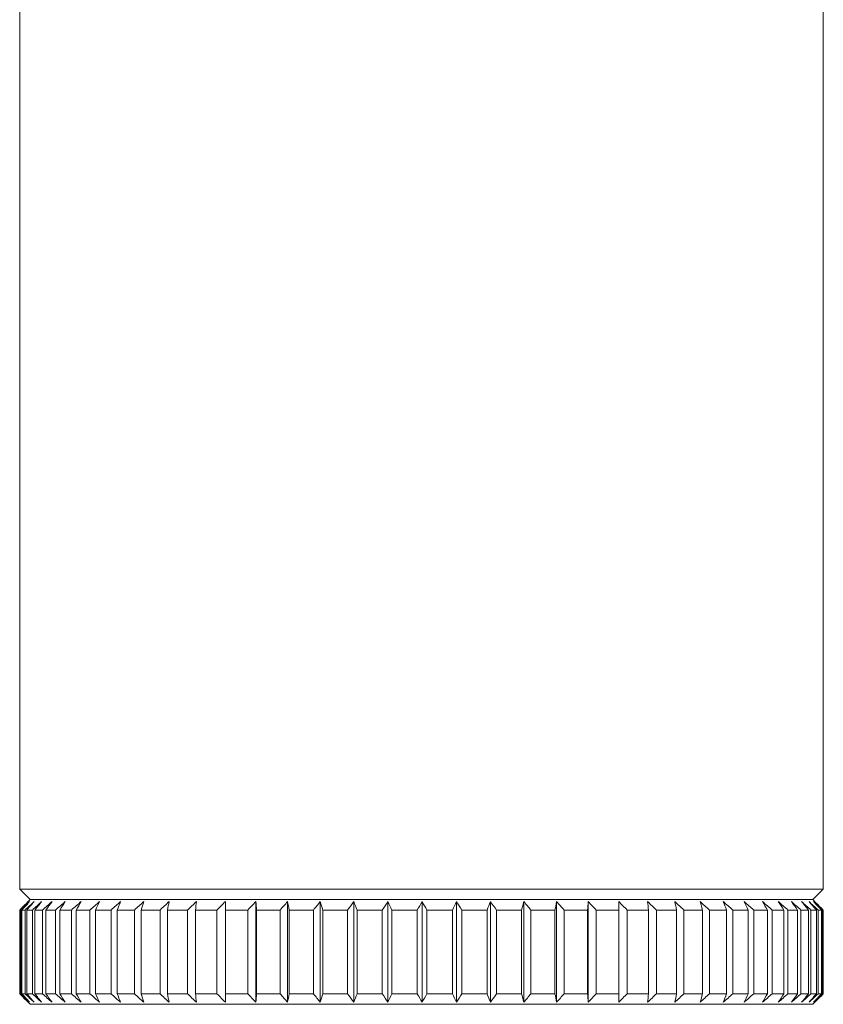
# Model space of a CAD drawing. Units: inches. Extents: x 612 to 2096, y 646 to 1436.
# Drawn here: x 616 to 639, y 1107 to 1135 of the extents above; entities that cross this region are included whole.
import ezdxf

# ---------------------------------------------------------------- set-up
doc = ezdxf.new("R2010")
doc.units = ezdxf.units.IN
doc.header["$MEASUREMENT"] = 0
doc.layers.add('102', color=7, linetype='Continuous')

msp = doc.modelspace()

# ---------------------------------------------------------------- linework, layer by layer
at = {"layer": '102', "color": 7, "linetype": 'Continuous', "lineweight": 18}
for p, q in [((615.686, 1142.912), (615.686, 1110.212)), ((638.686, 1110.212), (638.686, 1142.912)), ((627.186, 1110.212), (615.686, 1110.212)), ((615.686, 1110.212), (615.986, 1109.912)), ((638.686, 1110.212), (627.186, 1110.212)), ((638.386, 1109.912), (638.686, 1110.212)), ((615.986, 1109.912), (615.896, 1109.822)), ((615.986, 1109.912), (627.186, 1109.912)), ((615.986, 1109.912), (627.186, 1109.912)), ((622.444, 1106.972), (622.444, 1109.853)), ((623.352, 1106.972), (623.352, 1109.853)), ((624.29, 1106.972), (624.29, 1109.853)), ((625.249, 1106.972), (625.249, 1109.853)), ((626.223, 1106.972), (626.223, 1109.853)), ((627.186, 1109.912), (638.386, 1109.912)), ((627.186, 1109.912), (638.386, 1109.912)), ((627.204, 1106.972), (627.204, 1109.853)), ((628.186, 1106.972), (628.186, 1109.853)), ((629.159, 1106.972), (629.159, 1109.853)), ((630.118, 1106.972), (630.118, 1109.853)), ((631.054, 1106.972), (631.054, 1109.853)), ((631.961, 1106.972), (631.961, 1109.853)), ((638.477, 1109.822), (638.386, 1109.912)), ((615.687, 1107.212), (615.687, 1109.612)), ((615.687, 1109.612), (615.687, 1107.212)), ((615.687, 1109.612), (615.72, 1109.612)), ((615.72, 1107.212), (615.72, 1109.612)), ((615.745, 1109.612), (615.745, 1107.212)), ((615.745, 1109.612), (615.841, 1109.612)), ((615.841, 1107.212), (615.841, 1109.612)), ((615.889, 1109.612), (615.889, 1107.212)), ((615.889, 1109.612), (616.048, 1109.612)), ((616.048, 1107.212), (616.048, 1109.612)), ((616.12, 1109.612), (616.12, 1107.212)), ((616.12, 1109.612), (616.339, 1109.612)), ((616.339, 1107.212), (616.339, 1109.612)), ((616.434, 1109.612), (616.434, 1107.212)), ((616.434, 1109.612), (616.713, 1109.612)), ((616.713, 1107.212), (616.713, 1109.612)), ((616.831, 1109.612), (616.831, 1107.212)), ((616.831, 1109.612), (617.167, 1109.612)), ((617.167, 1107.212), (617.167, 1109.612)), ((617.306, 1109.612), (617.306, 1107.212)), ((617.306, 1109.612), (617.698, 1109.612)), ((617.698, 1107.212), (617.698, 1109.612)), ((617.857, 1109.612), (617.857, 1107.212)), ((617.857, 1109.612), (618.3, 1109.612)), ((618.3, 1107.212), (618.3, 1109.612)), ((618.478, 1109.612), (618.478, 1107.212)), ((618.478, 1109.612), (618.97, 1109.612)), ((618.97, 1107.212), (618.97, 1109.612)), ((619.166, 1109.612), (619.166, 1107.212)), ((619.166, 1109.612), (619.702, 1109.612)), ((619.702, 1107.212), (619.702, 1109.612)), ((619.915, 1109.612), (619.915, 1107.212)), ((619.915, 1109.612), (620.492, 1109.612)), ((620.492, 1107.212), (620.492, 1109.612)), ((620.719, 1109.612), (620.719, 1107.212)), ((620.719, 1109.612), (621.332, 1109.612)), ((621.332, 1107.212), (621.332, 1109.612)), ((621.572, 1109.612), (621.572, 1107.212)), ((621.572, 1109.612), (622.217, 1109.612)), ((622.217, 1107.212), (622.217, 1109.612)), ((622.468, 1109.612), (622.468, 1107.212)), ((622.468, 1109.612), (623.14, 1109.612)), ((623.14, 1107.212), (623.14, 1109.612)), ((623.4, 1109.612), (623.4, 1107.212)), ((623.4, 1109.612), (624.094, 1109.612)), ((624.094, 1107.212), (624.094, 1109.612)), ((624.361, 1109.612), (625.071, 1109.612)), ((624.361, 1109.612), (624.361, 1107.212)), ((625.071, 1107.212), (625.071, 1109.612)), ((625.343, 1109.612), (626.064, 1109.612)), ((625.343, 1109.612), (625.343, 1107.212)), ((626.064, 1107.212), (626.064, 1109.612)), ((626.34, 1109.612), (627.066, 1109.612)), ((626.34, 1109.612), (626.34, 1107.212)), ((627.066, 1107.212), (627.066, 1109.612)), ((627.343, 1109.612), (628.069, 1109.612)), ((627.343, 1109.612), (627.343, 1107.212)), ((628.069, 1107.212), (628.069, 1109.612)), ((628.344, 1109.612), (629.065, 1109.612)), ((628.344, 1109.612), (628.344, 1107.212)), ((629.065, 1107.212), (629.065, 1109.612)), ((629.337, 1109.612), (629.337, 1107.212)), ((629.337, 1109.612), (630.046, 1109.612)), ((630.046, 1107.212), (630.046, 1109.612)), ((630.313, 1109.612), (631.006, 1109.612)), ((630.313, 1109.612), (630.313, 1107.212)), ((631.006, 1107.212), (631.006, 1109.612)), ((631.266, 1109.612), (631.937, 1109.612)), ((631.266, 1109.612), (631.266, 1107.212)), ((631.937, 1107.212), (631.937, 1109.612)), ((632.188, 1109.612), (632.832, 1109.612)), ((632.188, 1109.612), (632.188, 1107.212)), ((632.832, 1107.212), (632.832, 1109.612)), ((633.071, 1109.612), (633.683, 1109.612)), ((633.071, 1109.612), (633.071, 1107.212)), ((633.683, 1107.212), (633.683, 1109.612)), ((633.91, 1109.612), (634.486, 1109.612)), ((633.91, 1109.612), (633.91, 1107.212)), ((634.486, 1107.212), (634.486, 1109.612)), ((634.697, 1109.612), (635.232, 1109.612)), ((634.697, 1109.612), (634.697, 1107.212)), ((635.232, 1107.212), (635.232, 1109.612)), ((635.428, 1109.612), (635.918, 1109.612)), ((635.428, 1109.612), (635.428, 1107.212)), ((635.918, 1107.212), (635.918, 1109.612)), ((636.095, 1109.612), (636.537, 1109.612)), ((636.095, 1109.612), (636.095, 1107.212)), ((636.537, 1107.212), (636.537, 1109.612)), ((636.695, 1109.612), (637.085, 1109.612)), ((636.695, 1109.612), (636.695, 1107.212)), ((637.085, 1107.212), (637.085, 1109.612)), ((637.223, 1109.612), (637.557, 1109.612)), ((637.223, 1109.612), (637.223, 1107.212)), ((637.557, 1107.212), (637.557, 1109.612)), ((637.674, 1109.612), (637.951, 1109.612)), ((637.674, 1109.612), (637.674, 1107.212)), ((637.951, 1107.212), (637.951, 1109.612)), ((638.045, 1109.612), (638.263, 1109.612)), ((638.045, 1109.612), (638.045, 1107.212)), ((638.263, 1107.212), (638.263, 1109.612)), ((638.334, 1109.612), (638.49, 1109.612)), ((638.334, 1109.612), (638.334, 1107.212)), ((638.49, 1107.212), (638.49, 1109.612)), ((638.538, 1109.612), (638.631, 1109.612)), ((638.538, 1109.612), (638.538, 1107.212)), ((638.631, 1107.212), (638.631, 1109.612)), ((638.655, 1109.612), (638.655, 1107.212)), ((638.655, 1109.612), (638.686, 1109.612)), ((638.686, 1107.212), (638.686, 1109.612)), ((615.72, 1107.212), (615.687, 1107.212)), ((615.841, 1107.212), (615.745, 1107.212)), ((616.048, 1107.212), (615.889, 1107.212)), ((616.339, 1107.212), (616.12, 1107.212)), ((616.713, 1107.212), (616.434, 1107.212)), ((617.167, 1107.212), (616.831, 1107.212)), ((617.698, 1107.212), (617.306, 1107.212)), ((618.3, 1107.212), (617.857, 1107.212)), ((618.97, 1107.212), (618.478, 1107.212)), ((619.702, 1107.212), (619.166, 1107.212)), ((620.492, 1107.212), (619.915, 1107.212)), ((621.332, 1107.212), (620.719, 1107.212)), ((622.217, 1107.212), (621.572, 1107.212)), ((623.14, 1107.212), (622.468, 1107.212)), ((624.094, 1107.212), (623.4, 1107.212)), ((625.071, 1107.212), (624.361, 1107.212)), ((626.064, 1107.212), (625.343, 1107.212)), ((627.066, 1107.212), (626.34, 1107.212)), ((628.069, 1107.212), (627.343, 1107.212)), ((629.065, 1107.212), (628.344, 1107.212)), ((630.046, 1107.212), (629.337, 1107.212)), ((631.006, 1107.212), (630.313, 1107.212)), ((631.937, 1107.212), (631.266, 1107.212)), ((632.832, 1107.212), (632.188, 1107.212)), ((633.683, 1107.212), (633.071, 1107.212)), ((634.486, 1107.212), (633.91, 1107.212)), ((635.232, 1107.212), (634.697, 1107.212)), ((635.918, 1107.212), (635.428, 1107.212)), ((636.537, 1107.212), (636.095, 1107.212)), ((637.085, 1107.212), (636.695, 1107.212)), ((637.557, 1107.212), (637.223, 1107.212)), ((637.951, 1107.212), (637.674, 1107.212)), ((638.263, 1107.212), (638.045, 1107.212)), ((638.49, 1107.212), (638.334, 1107.212)), ((638.631, 1107.212), (638.538, 1107.212)), ((638.686, 1107.212), (638.655, 1107.212)), ((615.896, 1107.003), (615.986, 1106.912)), ((615.986, 1106.912), (638.386, 1106.912)), ((638.386, 1106.912), (638.477, 1107.003))]:
    msp.add_line(p, q, dxfattribs=at)
for points in [[(615.927, 1109.853), (615.847, 1109.773), (615.767, 1109.693), (615.687, 1109.612)], [(615.687, 1109.612), (615.767, 1109.693), (615.847, 1109.773), (615.927, 1109.853)], [(615.971, 1109.853), (615.887, 1109.773), (615.804, 1109.693), (615.72, 1109.612)], [(615.745, 1109.612), (615.82, 1109.693), (615.896, 1109.773), (615.971, 1109.853)], [(616.101, 1109.853), (616.014, 1109.773), (615.927, 1109.693), (615.841, 1109.612)], [(615.889, 1109.612), (615.96, 1109.693), (616.03, 1109.773), (616.101, 1109.853)], [(616.315, 1109.853), (616.226, 1109.773), (616.137, 1109.693), (616.048, 1109.612)], [(616.315, 1109.853), (616.25, 1109.773), (616.185, 1109.693), (616.12, 1109.612)], [(616.339, 1109.612), (616.43, 1109.693), (616.521, 1109.773), (616.612, 1109.853)], [(616.612, 1109.853), (616.553, 1109.773), (616.493, 1109.693), (616.434, 1109.612)], [(616.713, 1109.612), (616.805, 1109.693), (616.897, 1109.773), (616.989, 1109.853)], [(616.989, 1109.853), (616.936, 1109.773), (616.884, 1109.693), (616.831, 1109.612)], [(617.167, 1109.612), (617.26, 1109.693), (617.352, 1109.773), (617.444, 1109.853)], [(617.306, 1109.612), (617.352, 1109.693), (617.398, 1109.773), (617.444, 1109.853)], [(617.698, 1109.612), (617.789, 1109.693), (617.881, 1109.773), (617.973, 1109.853)], [(617.973, 1109.853), (617.934, 1109.773), (617.895, 1109.693), (617.857, 1109.612)], [(618.3, 1109.612), (618.391, 1109.693), (618.482, 1109.773), (618.573, 1109.853)], [(618.573, 1109.853), (618.541, 1109.773), (618.51, 1109.693), (618.478, 1109.612)], [(618.97, 1109.612), (619.059, 1109.693), (619.148, 1109.773), (619.237, 1109.853)], [(619.237, 1109.853), (619.214, 1109.773), (619.19, 1109.693), (619.166, 1109.612)], [(619.702, 1109.612), (619.789, 1109.693), (619.876, 1109.773), (619.963, 1109.853)], [(619.963, 1109.853), (619.947, 1109.773), (619.931, 1109.693), (619.915, 1109.612)], [(620.743, 1109.853), (620.659, 1109.773), (620.575, 1109.693), (620.492, 1109.612)], [(620.743, 1109.853), (620.735, 1109.773), (620.727, 1109.693), (620.719, 1109.612)], [(621.572, 1109.853), (621.492, 1109.773), (621.412, 1109.693), (621.332, 1109.612)], [(621.572, 1109.612), (621.572, 1109.693), (621.572, 1109.773), (621.572, 1109.853)], [(622.444, 1109.853), (622.368, 1109.773), (622.293, 1109.693), (622.217, 1109.612)], [(622.468, 1109.612), (622.46, 1109.693), (622.452, 1109.773), (622.444, 1109.853)], [(623.14, 1109.612), (623.211, 1109.693), (623.281, 1109.773), (623.352, 1109.853)], [(623.4, 1109.612), (623.384, 1109.693), (623.368, 1109.773), (623.352, 1109.853)], [(624.094, 1109.612), (624.159, 1109.693), (624.224, 1109.773), (624.29, 1109.853)], [(624.29, 1109.853), (624.313, 1109.773), (624.337, 1109.693), (624.361, 1109.612)], [(625.071, 1109.612), (625.13, 1109.693), (625.189, 1109.773), (625.249, 1109.853)], [(625.249, 1109.853), (625.28, 1109.773), (625.312, 1109.693), (625.343, 1109.612)], [(626.223, 1109.853), (626.17, 1109.773), (626.117, 1109.693), (626.064, 1109.612)], [(626.34, 1109.612), (626.301, 1109.693), (626.262, 1109.773), (626.223, 1109.853)], [(627.204, 1109.853), (627.158, 1109.773), (627.112, 1109.693), (627.066, 1109.612)], [(627.343, 1109.612), (627.297, 1109.693), (627.25, 1109.773), (627.204, 1109.853)], [(628.186, 1109.853), (628.147, 1109.773), (628.108, 1109.693), (628.069, 1109.612)], [(628.344, 1109.612), (628.291, 1109.693), (628.239, 1109.773), (628.186, 1109.853)], [(629.159, 1109.853), (629.128, 1109.773), (629.096, 1109.693), (629.065, 1109.612)], [(629.337, 1109.612), (629.278, 1109.693), (629.219, 1109.773), (629.159, 1109.853)], [(630.118, 1109.853), (630.094, 1109.773), (630.07, 1109.693), (630.046, 1109.612)], [(630.313, 1109.612), (630.248, 1109.693), (630.183, 1109.773), (630.118, 1109.853)], [(631.006, 1109.612), (631.022, 1109.693), (631.038, 1109.773), (631.054, 1109.853)], [(631.054, 1109.853), (631.125, 1109.773), (631.196, 1109.693), (631.266, 1109.612)], [(631.937, 1109.612), (631.945, 1109.693), (631.953, 1109.773), (631.961, 1109.853)], [(631.961, 1109.853), (632.037, 1109.773), (632.112, 1109.693), (632.188, 1109.612)], [(632.832, 1109.612), (632.832, 1109.693), (632.832, 1109.773), (632.832, 1109.853)], [(632.832, 1109.853), (632.912, 1109.773), (632.991, 1109.693), (633.071, 1109.612)], [(633.683, 1109.612), (633.675, 1109.693), (633.667, 1109.773), (633.659, 1109.853)], [(633.659, 1109.853), (633.743, 1109.773), (633.826, 1109.693), (633.91, 1109.612)], [(634.486, 1109.612), (634.47, 1109.693), (634.454, 1109.773), (634.438, 1109.853)], [(634.438, 1109.853), (634.524, 1109.773), (634.611, 1109.693), (634.697, 1109.612)], [(635.232, 1109.612), (635.209, 1109.693), (635.185, 1109.773), (635.161, 1109.853)], [(635.161, 1109.853), (635.25, 1109.773), (635.339, 1109.693), (635.428, 1109.612)], [(635.918, 1109.612), (635.886, 1109.693), (635.855, 1109.773), (635.823, 1109.853)], [(636.095, 1109.612), (636.005, 1109.693), (635.914, 1109.773), (635.823, 1109.853)], [(636.42, 1109.853), (636.459, 1109.773), (636.498, 1109.693), (636.537, 1109.612)], [(636.695, 1109.612), (636.604, 1109.693), (636.512, 1109.773), (636.42, 1109.853)], [(637.085, 1109.612), (637.039, 1109.693), (636.993, 1109.773), (636.946, 1109.853)], [(637.223, 1109.612), (637.131, 1109.693), (637.039, 1109.773), (636.946, 1109.853)], [(637.557, 1109.612), (637.505, 1109.693), (637.452, 1109.773), (637.399, 1109.853)], [(637.399, 1109.853), (637.49, 1109.773), (637.582, 1109.693), (637.674, 1109.612)], [(637.951, 1109.612), (637.892, 1109.693), (637.832, 1109.773), (637.773, 1109.853)], [(637.773, 1109.853), (637.864, 1109.773), (637.955, 1109.693), (638.045, 1109.612)], [(638.067, 1109.853), (638.132, 1109.773), (638.198, 1109.693), (638.263, 1109.612)], [(638.067, 1109.853), (638.156, 1109.773), (638.245, 1109.693), (638.334, 1109.612)], [(638.278, 1109.853), (638.349, 1109.773), (638.419, 1109.693), (638.49, 1109.612)], [(638.538, 1109.612), (638.451, 1109.693), (638.365, 1109.773), (638.278, 1109.853)], [(638.405, 1109.853), (638.48, 1109.773), (638.556, 1109.693), (638.631, 1109.612)], [(638.405, 1109.853), (638.488, 1109.773), (638.572, 1109.693), (638.655, 1109.612)], [(638.477, 1109.822), (638.547, 1109.752), (638.616, 1109.682), (638.686, 1109.612)], [(615.927, 1106.972), (615.847, 1107.052), (615.767, 1107.132), (615.687, 1107.212)], [(615.687, 1107.212), (615.767, 1107.132), (615.847, 1107.052), (615.927, 1106.972)], [(615.971, 1106.972), (615.887, 1107.052), (615.804, 1107.132), (615.72, 1107.212)], [(615.745, 1107.212), (615.82, 1107.132), (615.896, 1107.052), (615.971, 1106.972)], [(616.101, 1106.972), (616.014, 1107.052), (615.927, 1107.132), (615.841, 1107.212)], [(615.889, 1107.212), (615.96, 1107.132), (616.03, 1107.052), (616.101, 1106.972)], [(616.315, 1106.972), (616.226, 1107.052), (616.137, 1107.132), (616.048, 1107.212)], [(616.12, 1107.212), (616.185, 1107.132), (616.25, 1107.052), (616.315, 1106.972)], [(616.612, 1106.972), (616.521, 1107.052), (616.43, 1107.132), (616.339, 1107.212)], [(616.434, 1107.212), (616.493, 1107.132), (616.553, 1107.052), (616.612, 1106.972)], [(616.989, 1106.972), (616.897, 1107.052), (616.805, 1107.132), (616.713, 1107.212)], [(616.831, 1107.212), (616.884, 1107.132), (616.936, 1107.052), (616.989, 1106.972)], [(617.444, 1106.972), (617.352, 1107.052), (617.26, 1107.132), (617.167, 1107.212)], [(617.444, 1106.972), (617.398, 1107.052), (617.352, 1107.132), (617.306, 1107.212)], [(617.698, 1107.212), (617.789, 1107.132), (617.881, 1107.052), (617.973, 1106.972)], [(617.973, 1106.972), (617.934, 1107.052), (617.895, 1107.132), (617.857, 1107.212)], [(618.573, 1106.972), (618.482, 1107.052), (618.391, 1107.132), (618.3, 1107.212)], [(618.478, 1107.212), (618.51, 1107.132), (618.541, 1107.052), (618.573, 1106.972)], [(619.237, 1106.972), (619.148, 1107.052), (619.059, 1107.132), (618.97, 1107.212)], [(619.166, 1107.212), (619.19, 1107.132), (619.214, 1107.052), (619.237, 1106.972)], [(619.963, 1106.972), (619.876, 1107.052), (619.789, 1107.132), (619.702, 1107.212)], [(619.915, 1107.212), (619.931, 1107.132), (619.947, 1107.052), (619.963, 1106.972)], [(620.492, 1107.212), (620.575, 1107.132), (620.659, 1107.052), (620.743, 1106.972)], [(620.719, 1107.212), (620.727, 1107.132), (620.735, 1107.052), (620.743, 1106.972)], [(621.332, 1107.212), (621.412, 1107.132), (621.492, 1107.052), (621.572, 1106.972)], [(621.572, 1106.972), (621.572, 1107.052), (621.572, 1107.132), (621.572, 1107.212)], [(622.217, 1107.212), (622.293, 1107.132), (622.368, 1107.052), (622.444, 1106.972)], [(622.444, 1106.972), (622.452, 1107.052), (622.46, 1107.132), (622.468, 1107.212)], [(623.14, 1107.212), (623.211, 1107.132), (623.281, 1107.052), (623.352, 1106.972)], [(623.352, 1106.972), (623.368, 1107.052), (623.384, 1107.132), (623.4, 1107.212)], [(624.094, 1107.212), (624.159, 1107.132), (624.224, 1107.052), (624.29, 1106.972)], [(624.29, 1106.972), (624.313, 1107.052), (624.337, 1107.132), (624.361, 1107.212)], [(625.249, 1106.972), (625.189, 1107.052), (625.13, 1107.132), (625.071, 1107.212)], [(625.343, 1107.212), (625.312, 1107.132), (625.28, 1107.052), (625.249, 1106.972)], [(626.064, 1107.212), (626.117, 1107.132), (626.17, 1107.052), (626.223, 1106.972)], [(626.223, 1106.972), (626.262, 1107.052), (626.301, 1107.132), (626.34, 1107.212)], [(627.066, 1107.212), (627.112, 1107.132), (627.158, 1107.052), (627.204, 1106.972)], [(627.204, 1106.972), (627.25, 1107.052), (627.297, 1107.132), (627.343, 1107.212)], [(628.069, 1107.212), (628.108, 1107.132), (628.147, 1107.052), (628.186, 1106.972)], [(628.344, 1107.212), (628.291, 1107.132), (628.239, 1107.052), (628.186, 1106.972)], [(629.159, 1106.972), (629.128, 1107.052), (629.096, 1107.132), (629.065, 1107.212)], [(629.337, 1107.212), (629.278, 1107.132), (629.219, 1107.052), (629.159, 1106.972)], [(630.118, 1106.972), (630.094, 1107.052), (630.07, 1107.132), (630.046, 1107.212)], [(630.313, 1107.212), (630.248, 1107.132), (630.183, 1107.052), (630.118, 1106.972)], [(631.006, 1107.212), (631.022, 1107.132), (631.038, 1107.052), (631.054, 1106.972)], [(631.266, 1107.212), (631.196, 1107.132), (631.125, 1107.052), (631.054, 1106.972)], [(631.937, 1107.212), (631.945, 1107.132), (631.953, 1107.052), (631.961, 1106.972)], [(631.961, 1106.972), (632.037, 1107.052), (632.112, 1107.132), (632.188, 1107.212)], [(633.071, 1107.212), (632.991, 1107.132), (632.912, 1107.052), (632.832, 1106.972)], [(632.832, 1106.972), (632.832, 1107.052), (632.832, 1107.132), (632.832, 1107.212)], [(633.91, 1107.212), (633.826, 1107.132), (633.743, 1107.052), (633.659, 1106.972)], [(633.659, 1106.972), (633.667, 1107.052), (633.675, 1107.132), (633.683, 1107.212)], [(634.697, 1107.212), (634.611, 1107.132), (634.524, 1107.052), (634.438, 1106.972)], [(634.438, 1106.972), (634.454, 1107.052), (634.47, 1107.132), (634.486, 1107.212)], [(635.428, 1107.212), (635.339, 1107.132), (635.25, 1107.052), (635.161, 1106.972)], [(635.161, 1106.972), (635.185, 1107.052), (635.209, 1107.132), (635.232, 1107.212)], [(635.823, 1106.972), (635.914, 1107.052), (636.005, 1107.132), (636.095, 1107.212)], [(635.918, 1107.212), (635.886, 1107.132), (635.855, 1107.052), (635.823, 1106.972)], [(636.42, 1106.972), (636.512, 1107.052), (636.604, 1107.132), (636.695, 1107.212)], [(636.537, 1107.212), (636.498, 1107.132), (636.459, 1107.052), (636.42, 1106.972)], [(637.223, 1107.212), (637.131, 1107.132), (637.039, 1107.052), (636.946, 1106.972)], [(637.085, 1107.212), (637.039, 1107.132), (636.993, 1107.052), (636.946, 1106.972)], [(637.399, 1106.972), (637.49, 1107.052), (637.582, 1107.132), (637.674, 1107.212)], [(637.557, 1107.212), (637.505, 1107.132), (637.452, 1107.052), (637.399, 1106.972)], [(638.045, 1107.212), (637.955, 1107.132), (637.864, 1107.052), (637.773, 1106.972)], [(637.773, 1106.972), (637.832, 1107.052), (637.892, 1107.132), (637.951, 1107.212)], [(638.334, 1107.212), (638.245, 1107.132), (638.156, 1107.052), (638.067, 1106.972)], [(638.067, 1106.972), (638.132, 1107.052), (638.198, 1107.132), (638.263, 1107.212)], [(638.278, 1106.972), (638.365, 1107.052), (638.451, 1107.132), (638.538, 1107.212)], [(638.49, 1107.212), (638.419, 1107.132), (638.349, 1107.052), (638.278, 1106.972)], [(638.405, 1106.972), (638.488, 1107.052), (638.572, 1107.132), (638.655, 1107.212)], [(638.631, 1107.212), (638.556, 1107.132), (638.48, 1107.052), (638.405, 1106.972)], [(638.686, 1107.212), (638.616, 1107.142), (638.547, 1107.073), (638.477, 1107.003)]]:
    msp.add_open_spline(points, degree=3, dxfattribs=at)

doc.saveas('drawing.dxf')
